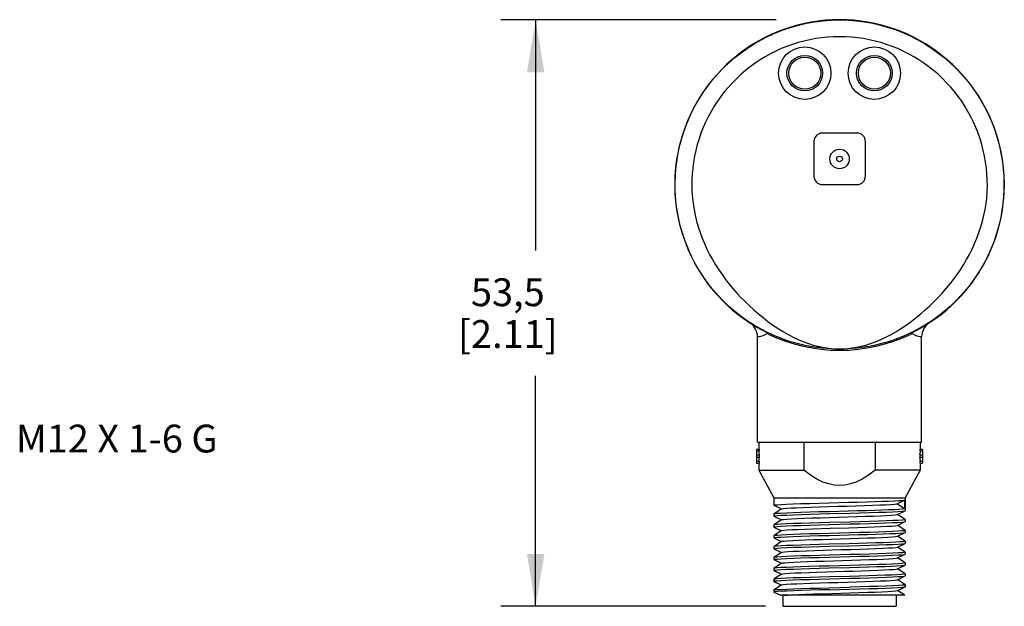
# Model space of a CAD drawing. Units: inches. Extents: x 0.4 to 16.6, y 0.6 to 10.4.
# Drawn here: x 9.8 to 13.4, y 4 to 6.1 of the extents above; entities that cross this region are included whole.
import ezdxf

# ---------------------------------------------------------------- set-up
doc = ezdxf.new("R2010")
doc.units = ezdxf.units.IN
doc.header["$LTSCALE"] = 0.935
doc.header["$MEASUREMENT"] = 0
doc.layers.get('0').update_dxf_attribs({"linetype": 'CONTINUOUS'})
for name, color, linetype in [('AXIS_COSMETIC_THREADS', 7, 'CONTINUOUS'), ('NOTES', 7, 'CONTINUOUS'), ('SCHEME_DIMS', 7, 'CONTINUOUS')]:
    doc.layers.add(name, color=color, linetype=linetype)
doc.dimstyles.new('DIMSTYLE_1', dxfattribs={"dimtxt": 0.1, "dimasz": 0.1875, "dimexe": 0.18, "dimexo": 0.0625, "dimgap": 0.09, "dimtad": 0, "dimtih": 1, "dimtoh": 1, "dimdec": 1, "dimzin": 4, "dimdsep": 46, "dimtxsty": 'STANDARD', "dimblk": '_FILLED', "dimblk1": '_FILLED', "dimblk2": '_FILLED', "dimcen": 0.09, "dimadec": 0, "dimazin": 0, "dimtp": 0.1, "dimtm": 0.1, "dimtfac": 1, "dimtdec": 1, "dimtofl": 0, "dimtmove": 0, "dimatfit": 3, "dimldrblk": '_FILLED', "dimfxl": 1, "dimtolj": 1, "dimtzin": 4, "dimarcsym": 0})

# ---------------------------------------------------------------- blocks, each defined once
blk = doc.blocks.new('_FILLED')
at = {"color": 0, "linetype": 'BYBLOCK'}
blk.add_solid([(0, 0), (-1, 0.167), (-1, -0.167)], dxfattribs=at)
blk = doc.blocks.new('*D4')
at = {"layer": 'SCHEME_DIMS', "color": 2, "linetype": 'CONTINUOUS'}
for p, q in [((12.5556, 6.0952), (11.5661, 6.0952)), ((11.6911, 6.0952), (11.6911, 5.2675)), ((11.6911, 3.9898), (11.6911, 4.8175)), ((12.5168, 3.9898), (11.5661, 3.9898))]:
    blk.add_line(p, q, dxfattribs=at)
at = {"layer": 'SCHEME_DIMS', "color": 2, "linetype": 'CONTINUOUS', "xscale": 0.1875, "yscale": 0.1875, "zscale": 0.1875}
for p, rotation in [((11.6911, 6.0952), 90), ((11.6911, 3.9898), 270)]:
    blk.add_blockref('_FILLED', p, dxfattribs=dict(at, rotation=rotation))
at = {"layer": 'SCHEME_DIMS', "color": 2, "linetype": 'CONTINUOUS', "insert": (11.5911, 5.1675), "char_height": 0.1, "width": 0.6, "attachment_point": 2, "line_spacing_factor": 0.9}
blk.add_mtext('53,5\\P[2.11]', dxfattribs=at)

msp = doc.modelspace()

# ---------------------------------------------------------------- linework, layer by layer
at = {"color": 7, "linetype": 'CONTINUOUS'}
for p, q in [((12.8461, 5.6892), (12.7211, 5.6892)), ((12.6911, 5.6592), (12.6911, 5.5342)), ((12.8761, 5.5342), (12.8761, 5.6592)), ((12.7211, 5.5042), (12.8461, 5.5042)), ((12.4881, 4.5792), (12.4881, 4.9573)), ((12.5262, 4.9675), (12.5262, 4.9708)), ((13.04, 4.9675), (13.04, 4.9708)), ((13.0781, 4.5792), (13.0781, 4.9573)), ((12.4881, 4.5792), (13.0781, 4.5792)), ((12.4931, 4.5792), (12.4931, 4.5542)), ((12.6546, 4.5792), (12.6546, 4.4792)), ((12.9115, 4.5792), (12.9115, 4.4792)), ((13.0731, 4.5792), (13.0731, 4.5542)), ((12.4851, 4.5542), (12.4942, 4.5542)), ((12.4851, 4.5542), (12.4851, 4.5042)), ((12.4851, 4.5479), (12.4942, 4.5479)), ((12.4851, 4.5334), (12.4942, 4.5334)), ((12.4931, 4.5479), (12.4931, 4.5426)), ((12.4942, 4.5542), (12.4942, 4.5479)), ((12.4942, 4.5334), (12.4942, 4.525)), ((13.072, 4.5542), (13.0811, 4.5542)), ((13.072, 4.5542), (13.072, 4.5479)), ((13.072, 4.5479), (13.0811, 4.5479)), ((13.072, 4.5334), (13.0811, 4.5334)), ((13.072, 4.5334), (13.072, 4.525)), ((13.0731, 4.5479), (13.0731, 4.5426)), ((13.0811, 4.5542), (13.0811, 4.5042)), ((12.4851, 4.525), (12.4942, 4.525)), ((12.4851, 4.5104), (12.4942, 4.5104)), ((12.4851, 4.5042), (12.4942, 4.5042)), ((12.4931, 4.5158), (12.4931, 4.5104)), ((12.4931, 4.5042), (12.4931, 4.4792)), ((12.4942, 4.5104), (12.4942, 4.5042)), ((13.072, 4.525), (13.0811, 4.525)), ((13.072, 4.5104), (13.0811, 4.5104)), ((13.072, 4.5104), (13.072, 4.5042)), ((13.072, 4.5042), (13.0811, 4.5042)), ((13.0731, 4.5158), (13.0731, 4.5104)), ((13.0731, 4.5042), (13.0731, 4.4792)), ((12.4931, 4.4792), (12.6546, 4.4792)), ((12.4931, 4.4792), (12.5471, 4.3792)), ((13.0731, 4.4792), (12.9115, 4.4792)), ((13.0731, 4.4792), (13.0191, 4.3792)), ((12.5471, 4.3792), (13.0191, 4.3792)), ((12.5471, 4.3792), (12.5471, 4.3527)), ((12.5474, 4.3524), (12.5471, 4.3527)), ((12.5474, 4.3524), (12.5743, 4.3392)), ((12.9888, 4.3577), (13.016, 4.3712)), ((13.016, 4.3392), (12.9888, 4.3577)), ((13.016, 4.3712), (13.016, 4.3392)), ((13.0191, 4.3792), (13.0191, 4.3332)), ((12.5473, 4.3209), (12.5471, 4.3207)), ((12.5471, 4.3207), (12.5471, 4.3137)), ((12.5748, 4.3395), (12.5473, 4.3209)), ((12.9912, 4.3194), (13.0187, 4.3329)), ((13.0189, 4.3014), (12.9918, 4.3197)), ((13.0187, 4.3329), (13.0191, 4.3332)), ((12.5474, 4.3134), (12.5471, 4.3137)), ((12.5473, 4.2819), (12.5471, 4.2817)), ((12.5471, 4.2817), (12.5471, 4.2747)), ((12.5748, 4.3005), (12.5473, 4.2819)), ((12.5474, 4.3134), (12.5743, 4.3002)), ((12.9912, 4.2804), (13.0187, 4.2939)), ((13.0187, 4.2939), (13.0191, 4.2942)), ((13.0189, 4.3014), (13.0191, 4.3012)), ((13.0191, 4.3012), (13.0191, 4.2942)), ((12.5474, 4.2744), (12.5471, 4.2747)), ((12.5748, 4.2615), (12.5473, 4.2429)), ((12.5474, 4.2744), (12.5743, 4.2612)), ((12.9912, 4.2414), (13.0187, 4.2549)), ((13.0189, 4.2624), (12.9918, 4.2807)), ((13.0177, 4.2545), (13.0187, 4.2549)), ((13.0187, 4.2549), (13.0191, 4.2552)), ((13.0189, 4.2624), (13.0191, 4.2622)), ((13.0191, 4.2622), (13.0191, 4.2552)), ((12.5473, 4.2429), (12.5471, 4.2427)), ((12.5471, 4.2427), (12.5471, 4.2357)), ((12.5474, 4.2354), (12.5471, 4.2357)), ((12.5748, 4.2225), (12.5473, 4.2039)), ((12.5474, 4.2354), (12.5743, 4.2222)), ((12.9903, 4.2411), (12.9912, 4.2414)), ((12.9912, 4.2024), (13.0187, 4.2159)), ((13.0189, 4.2234), (12.9918, 4.2417)), ((13.0191, 4.2232), (13.0177, 4.2225)), ((13.0187, 4.2159), (13.0191, 4.2162)), ((13.0189, 4.2234), (13.0191, 4.2232)), ((13.0191, 4.2232), (13.0191, 4.2162)), ((12.5473, 4.2039), (12.5471, 4.2037)), ((12.5471, 4.2037), (12.5471, 4.1967)), ((12.5474, 4.1964), (12.5471, 4.1967)), ((12.5748, 4.1835), (12.5473, 4.1649)), ((12.5474, 4.1964), (12.5743, 4.1832)), ((12.9912, 4.1634), (13.0187, 4.1769)), ((13.0189, 4.1844), (12.9918, 4.2027)), ((13.0187, 4.1769), (13.0191, 4.1772)), ((13.0189, 4.1844), (13.0191, 4.1842)), ((13.0191, 4.1842), (13.0191, 4.1772)), ((12.5473, 4.1649), (12.5471, 4.1647)), ((12.5471, 4.1647), (12.5471, 4.1577)), ((12.5474, 4.1574), (12.5471, 4.1577)), ((12.5748, 4.1445), (12.5473, 4.1259)), ((12.5474, 4.1574), (12.5743, 4.1442)), ((13.0189, 4.1454), (12.9918, 4.1637)), ((13.0189, 4.1454), (13.0191, 4.1452)), ((13.0191, 4.1452), (13.0191, 4.1382)), ((12.5473, 4.1259), (12.5471, 4.1257)), ((12.5471, 4.1257), (12.5471, 4.1187)), ((12.5474, 4.1184), (12.5471, 4.1187)), ((12.5748, 4.1055), (12.5473, 4.0869)), ((12.5474, 4.1184), (12.5743, 4.1052)), ((12.9912, 4.1244), (13.0187, 4.1379)), ((13.0189, 4.1064), (12.9918, 4.1247)), ((13.0187, 4.1379), (13.0191, 4.1382)), ((13.0191, 4.1062), (13.0187, 4.1059)), ((13.0189, 4.1064), (13.0191, 4.1062)), ((13.0191, 4.1059), (13.0191, 4.0992)), ((12.5473, 4.0869), (12.5471, 4.0867)), ((12.5471, 4.0867), (12.5471, 4.0797)), ((12.5474, 4.0794), (12.5471, 4.0797)), ((12.5474, 4.0794), (12.5743, 4.0662)), ((12.9912, 4.0854), (13.0187, 4.0989)), ((13.0189, 4.0674), (12.9918, 4.0857)), ((13.0187, 4.0989), (13.0191, 4.0992)), ((12.5471, 4.0477), (12.5473, 4.0479)), ((12.5471, 4.0477), (12.5471, 4.0407)), ((12.5471, 4.0407), (12.5474, 4.0404)), ((12.5748, 4.0665), (12.5473, 4.0479)), ((12.5474, 4.0404), (12.5703, 4.0292)), ((12.9912, 4.0464), (13.0187, 4.0599)), ((13.0178, 4.0292), (12.9918, 4.0467)), ((13.0187, 4.0599), (13.0191, 4.0602)), ((13.0189, 4.0674), (13.0191, 4.0672)), ((13.0191, 4.0672), (13.0191, 4.0602)), ((13.0178, 4.0292), (12.5702, 4.0292)), ((12.5793, 4.0292), (12.5793, 3.9898)), ((12.9868, 4.0292), (12.9868, 3.9898)), ((12.5793, 3.9898), (12.9868, 3.9898))]:
    msp.add_line(p, q, dxfattribs=at)
at = {"color": 9, "linetype": 'CONTINUOUS'}
msp.add_line((13.0496, 4.9655), (13.04, 4.9708), dxfattribs=at)
for points in [[(12.7831, 6.0352), (12.7616, 6.0348), (12.7401, 6.0334), (12.7187, 6.0313), (12.6974, 6.0282), (12.6762, 6.0243), (12.6552, 6.0196), (12.6345, 6.014), (12.6139, 6.0075), (12.5937, 6.0003), (12.5738, 5.9922), (12.5542, 5.9833), (12.5349, 5.9736), (12.5161, 5.9632), (12.4977, 5.952), (12.4798, 5.9401), (12.4624, 5.9274), (12.4455, 5.9141), (12.4292, 5.9001), (12.4135, 5.8854), (12.3983, 5.8701), (12.3838, 5.8543), (12.37, 5.8378), (12.3568, 5.8208), (12.3443, 5.8033), (12.3326, 5.7852), (12.3215, 5.7668), (12.3113, 5.7478), (12.3018, 5.7285), (12.2931, 5.7089), (12.2852, 5.6888), (12.2781, 5.6685), (12.2719, 5.6479), (12.2665, 5.6271), (12.2619, 5.6061), (12.2582, 5.5849), (12.2554, 5.5636), (12.2534, 5.5422), (12.2523, 5.5208), (12.2521, 5.4995), (12.2528, 5.4783), (12.2543, 5.4571), (12.2568, 5.436), (12.2602, 5.4149), (12.2644, 5.3939), (12.2695, 5.3729), (12.2755, 5.3523), (12.2822, 5.3319), (12.2896, 5.3118), (12.2978, 5.2921), (12.3067, 5.2726), (12.3163, 5.2535), (12.3265, 5.2348), (12.3374, 5.2165), (12.3488, 5.1985), (12.3608, 5.1809), (12.3734, 5.1638), (12.3865, 5.147), (12.4001, 5.1306), (12.4141, 5.1146), (12.4287, 5.099), (12.4437, 5.0838), (12.4591, 5.0689), (12.475, 5.0545), (12.4913, 5.0404), (12.508, 5.0266), (12.5256, 5.013), (12.5438, 4.9997), (12.5625, 4.987), (12.5814, 4.9752), (12.6003, 4.9644), (12.6189, 4.9549), (12.6368, 4.9466), (12.6544, 4.9394), (12.6716, 4.9332), (12.6885, 4.9279), (12.7051, 4.9236), (12.7214, 4.9201), (12.7373, 4.9175), (12.7529, 4.9156), (12.7682, 4.9145), (12.7831, 4.9142)], [(12.7831, 4.9142), (12.798, 4.9145), (12.8133, 4.9156), (12.8289, 4.9175), (12.8448, 4.9201), (12.8611, 4.9236), (12.8776, 4.9279), (12.8945, 4.9332), (12.9118, 4.9394), (12.9293, 4.9466), (12.9473, 4.9549), (12.9659, 4.9644), (12.9848, 4.9752), (13.0037, 4.987), (13.0224, 4.9997), (13.0405, 5.013), (13.0581, 5.0266), (13.0748, 5.0404), (13.0911, 5.0544), (13.107, 5.0689), (13.1225, 5.0838), (13.1375, 5.099), (13.152, 5.1146), (13.1661, 5.1306), (13.1797, 5.147), (13.1927, 5.1637), (13.2053, 5.1809), (13.2173, 5.1985), (13.2288, 5.2165), (13.2396, 5.2348), (13.2498, 5.2535), (13.2594, 5.2726), (13.2683, 5.2921), (13.2765, 5.3118), (13.284, 5.3319), (13.2907, 5.3523), (13.2966, 5.3729), (13.3017, 5.3938), (13.306, 5.4149), (13.3093, 5.436), (13.3118, 5.457), (13.3134, 5.4781), (13.3141, 5.4993), (13.3138, 5.5206), (13.3127, 5.542), (13.3108, 5.5635), (13.3079, 5.5848), (13.3042, 5.606), (13.2997, 5.6271), (13.2943, 5.6479), (13.288, 5.6685), (13.281, 5.6888), (13.2731, 5.7088), (13.2644, 5.7285), (13.2549, 5.7478), (13.2446, 5.7667), (13.2336, 5.7852), (13.2219, 5.8032), (13.2094, 5.8208), (13.1962, 5.8378), (13.1824, 5.8542), (13.1679, 5.8701), (13.1527, 5.8854), (13.137, 5.9001), (13.1206, 5.9141), (13.1038, 5.9274), (13.0863, 5.9401), (13.0684, 5.952), (13.0501, 5.9632), (13.0312, 5.9736), (13.012, 5.9833), (12.9924, 5.9922), (12.9725, 6.0003), (12.9522, 6.0075), (12.9317, 6.014), (12.9109, 6.0196), (12.8899, 6.0243), (12.8688, 6.0282), (12.8475, 6.0313), (12.8261, 6.0334), (12.8046, 6.0348), (12.7831, 6.0352)], [(12.5262, 4.9708), (12.5166, 4.9655), (12.5074, 4.9616), (12.4994, 4.9591), (12.4932, 4.9579), (12.4894, 4.9574), (12.4881, 4.9573)], [(13.0781, 4.9573), (13.0768, 4.9574), (13.0729, 4.9579), (13.0668, 4.9591), (13.0587, 4.9616), (13.0496, 4.9655)]]:
    msp.add_lwpolyline(points, dxfattribs=at)
at = {"color": 7, "linetype": 'CONTINUOUS'}
for points in [[(12.7831, 4.4236), (12.7637, 4.425), (12.744, 4.4291), (12.7234, 4.4361), (12.7018, 4.4466), (12.6788, 4.4609), (12.6546, 4.4792)], [(12.9115, 4.4792), (12.8874, 4.4609), (12.8644, 4.4466), (12.8427, 4.4361), (12.8222, 4.429), (12.8025, 4.425), (12.7831, 4.4236)], [(12.5471, 4.3527), (12.55, 4.3537), (12.5585, 4.3546), (12.5726, 4.3556), (12.5921, 4.3566), (12.6163, 4.3576), (12.6445, 4.3585), (12.6757, 4.3595), (12.7101, 4.3605), (12.7463, 4.3615), (12.8161, 4.3633)], [(12.5748, 4.3395), (12.5754, 4.3398), (12.5811, 4.3408), (12.5919, 4.3418), (12.6077, 4.3428), (12.6279, 4.3438), (12.6522, 4.3448), (12.6798, 4.3458), (12.7101, 4.3468), (12.7423, 4.3478), (12.7755, 4.3488), (12.809, 4.3498), (12.8417, 4.3508), (12.873, 4.3518), (12.9019, 4.3528), (12.9278, 4.3538), (12.9499, 4.3547), (12.9678, 4.3557), (12.9808, 4.3567), (12.9888, 4.3577)], [(12.8161, 4.3633), (12.8487, 4.3642), (12.8798, 4.3651), (12.9088, 4.3659), (12.9355, 4.3668), (12.9594, 4.3677), (12.98, 4.3686), (12.9965, 4.3694), (13.0085, 4.3703), (13.016, 4.3712)], [(12.5471, 4.3137), (12.5501, 4.3147), (12.5588, 4.3157), (12.573, 4.3166), (12.5925, 4.3176), (12.6169, 4.3186), (12.6451, 4.3196), (12.6766, 4.3205), (12.7108, 4.3215), (12.7465, 4.3225)], [(12.8161, 4.3313), (12.7463, 4.3295), (12.7101, 4.3285), (12.6757, 4.3275), (12.6445, 4.3265), (12.6163, 4.3256), (12.5921, 4.3246), (12.5726, 4.3236), (12.5585, 4.3226), (12.55, 4.3217), (12.5473, 4.3209)], [(12.5748, 4.3005), (12.5758, 4.3009), (12.582, 4.3019), (12.5934, 4.3029), (12.6097, 4.3039), (12.6305, 4.3049), (12.6551, 4.3059), (12.6831, 4.3069), (12.7137, 4.3079), (12.746, 4.3089), (12.7793, 4.3099), (12.8127, 4.3109), (12.8453, 4.3119), (12.8763, 4.3129), (12.9049, 4.3139), (12.9304, 4.3149), (12.9521, 4.3159), (12.9695, 4.3169), (12.982, 4.3179), (12.9894, 4.3189), (12.9912, 4.3194)], [(12.7465, 4.3225), (12.82, 4.3244), (12.8564, 4.3254), (12.891, 4.3264), (12.9225, 4.3274), (12.9503, 4.3283), (12.9742, 4.3293), (12.9936, 4.3303), (13.0076, 4.3312), (13.0162, 4.3322), (13.0187, 4.3329)], [(13.016, 4.3392), (13.0085, 4.3383), (12.9965, 4.3374), (12.98, 4.3366), (12.9594, 4.3357), (12.9355, 4.3348), (12.9088, 4.3339), (12.8798, 4.3331), (12.8487, 4.3322), (12.8161, 4.3313)], [(12.5471, 4.2747), (12.55, 4.2757), (12.5587, 4.2766), (12.5728, 4.2776), (12.5921, 4.2786), (12.6159, 4.2795), (12.6437, 4.2805), (12.6752, 4.2815), (12.7097, 4.2825), (12.7462, 4.2835)], [(12.7465, 4.2905), (12.7108, 4.2895), (12.6766, 4.2885), (12.6451, 4.2876), (12.6169, 4.2866), (12.5925, 4.2856), (12.573, 4.2846), (12.5588, 4.2837), (12.5501, 4.2827), (12.5473, 4.2819)], [(12.7462, 4.2835), (12.8197, 4.2854), (12.8557, 4.2864), (12.8901, 4.2874), (12.9216, 4.2883), (12.9497, 4.2893), (12.9739, 4.2903), (12.9932, 4.2913), (13.0073, 4.2922), (13.0161, 4.2932), (13.0187, 4.2939)], [(13.0191, 4.3012), (13.0162, 4.3002), (13.0076, 4.2992), (12.9936, 4.2983), (12.9742, 4.2973), (12.9503, 4.2963), (12.9225, 4.2954), (12.891, 4.2944), (12.8564, 4.2934), (12.82, 4.2924), (12.7465, 4.2905)], [(12.5471, 4.2357), (12.55, 4.2367), (12.5586, 4.2376), (12.5727, 4.2386), (12.5922, 4.2396), (12.6166, 4.2406), (12.6448, 4.2415), (12.676, 4.2425), (12.7102, 4.2435), (12.7463, 4.2445), (12.8174, 4.2463)], [(12.8197, 4.2534), (12.7462, 4.2515), (12.7097, 4.2505), (12.6752, 4.2495), (12.6437, 4.2485), (12.6159, 4.2475), (12.5921, 4.2466), (12.5728, 4.2456), (12.5587, 4.2446), (12.55, 4.2437), (12.5473, 4.2429)], [(12.5748, 4.2615), (12.5762, 4.262), (12.583, 4.263), (12.595, 4.264), (12.6118, 4.265), (12.633, 4.266), (12.6581, 4.267), (12.6864, 4.268), (12.7172, 4.269), (12.7497, 4.27), (12.8164, 4.272)], [(12.8164, 4.272), (12.8488, 4.273), (12.8796, 4.274), (12.908, 4.275), (12.933, 4.276), (12.9543, 4.277), (12.9711, 4.278), (12.9831, 4.279), (12.9899, 4.28), (12.9912, 4.2804)], [(12.8174, 4.2463), (12.8512, 4.2473), (12.8834, 4.2482), (12.9132, 4.2491), (12.9404, 4.25), (12.9646, 4.2509), (12.9849, 4.2518), (13.0007, 4.2527), (13.0116, 4.2536), (13.0177, 4.2545)], [(13.0191, 4.2622), (13.0161, 4.2612), (13.0073, 4.2602), (12.9932, 4.2593), (12.9739, 4.2583), (12.9497, 4.2573), (12.9216, 4.2563), (12.8901, 4.2554), (12.8557, 4.2544), (12.8197, 4.2534)], [(12.8174, 4.2143), (12.7463, 4.2125), (12.7102, 4.2115), (12.676, 4.2105), (12.6448, 4.2095), (12.6166, 4.2086), (12.5922, 4.2076), (12.5727, 4.2066), (12.5586, 4.2056), (12.55, 4.2047), (12.5473, 4.2039)], [(12.5748, 4.2225), (12.5767, 4.2231), (12.5841, 4.2241), (12.5966, 4.2251), (12.614, 4.2261), (12.6356, 4.2271), (12.6611, 4.2281), (12.6897, 4.2291), (12.7207, 4.2301), (12.7534, 4.2311), (12.7867, 4.2321), (12.82, 4.2331), (12.8524, 4.2341), (12.8829, 4.2351), (12.9109, 4.2361), (12.9356, 4.2371), (12.9564, 4.2381), (12.9727, 4.2391), (12.9841, 4.2401), (12.9903, 4.2411)], [(12.7465, 4.2055), (12.82, 4.2074), (12.8564, 4.2084), (12.891, 4.2094), (12.9225, 4.2104), (12.9503, 4.2113), (12.9741, 4.2123), (12.9935, 4.2133), (13.0075, 4.2142), (13.0162, 4.2152), (13.0187, 4.2159)], [(13.0177, 4.2225), (13.0116, 4.2216), (13.0007, 4.2207), (12.9849, 4.2198), (12.9646, 4.2189), (12.9404, 4.218), (12.9132, 4.2171), (12.8834, 4.2162), (12.8512, 4.2153), (12.8174, 4.2143)], [(12.5471, 4.1967), (12.5501, 4.1977), (12.5588, 4.1987), (12.573, 4.1996), (12.5924, 4.2006), (12.6167, 4.2016), (12.6448, 4.2026), (12.6763, 4.2035), (12.7106, 4.2045), (12.7465, 4.2055)], [(12.5748, 4.1835), (12.5773, 4.1842), (12.5853, 4.1852), (12.5983, 4.1862), (12.6162, 4.1872), (12.6383, 4.1882), (12.6641, 4.1892), (12.6931, 4.1902), (12.7243, 4.1912), (12.7571, 4.1922), (12.7905, 4.1932), (12.8237, 4.1942), (12.8559, 4.1952), (12.8862, 4.1962), (12.9138, 4.1972), (12.9381, 4.1982), (12.9584, 4.1992), (12.9742, 4.2002), (12.9851, 4.2012), (12.9907, 4.2022), (12.9912, 4.2024)], [(13.0191, 4.1842), (13.0162, 4.1832), (13.0075, 4.1822), (12.9935, 4.1813), (12.9741, 4.1803), (12.9503, 4.1793), (12.9225, 4.1784), (12.891, 4.1774), (12.8564, 4.1764), (12.82, 4.1754), (12.7465, 4.1735)], [(12.8197, 4.1684), (12.8555, 4.1694), (12.8898, 4.1703), (12.9213, 4.1713), (12.9494, 4.1723), (12.9737, 4.1733), (12.9932, 4.1743), (13.0073, 4.1752), (13.0161, 4.1762), (13.0187, 4.1769)], [(12.5471, 4.1577), (12.55, 4.1587), (12.5586, 4.1596), (12.5727, 4.1606), (12.592, 4.1616), (12.6159, 4.1625), (12.6437, 4.1635), (12.6751, 4.1645), (12.7097, 4.1655), (12.7462, 4.1665), (12.8197, 4.1684)], [(12.7465, 4.1735), (12.7106, 4.1725), (12.6763, 4.1715), (12.6448, 4.1706), (12.6167, 4.1696), (12.5924, 4.1686), (12.573, 4.1676), (12.5588, 4.1667), (12.5501, 4.1657), (12.5473, 4.1649)], [(12.5748, 4.1445), (12.5779, 4.1453), (12.5865, 4.1463), (12.6001, 4.1473), (12.6184, 4.1483), (12.641, 4.1493), (12.6672, 4.1503), (12.6964, 4.1513), (12.7279, 4.1523), (12.7608, 4.1533), (12.7942, 4.1543), (12.8274, 4.1553), (12.8594, 4.1563), (12.8894, 4.1573), (12.9167, 4.1583), (12.9406, 4.1593), (12.9604, 4.1603), (12.9757, 4.1613), (12.9859, 4.1623), (12.9912, 4.1634)], [(13.0191, 4.1452), (13.0161, 4.1442), (13.0073, 4.1432), (12.9932, 4.1423), (12.9737, 4.1413), (12.9494, 4.1403), (12.9213, 4.1393), (12.8898, 4.1383), (12.8555, 4.1374), (12.8197, 4.1364)], [(12.5471, 4.1187), (12.55, 4.1197), (12.5586, 4.1206), (12.5727, 4.1216), (12.5923, 4.1226), (12.6167, 4.1236), (12.6449, 4.1246), (12.6762, 4.1255), (12.7103, 4.1265), (12.7463, 4.1275), (12.8186, 4.1294)], [(12.8197, 4.1364), (12.7462, 4.1345), (12.7097, 4.1335), (12.6751, 4.1325), (12.6437, 4.1315), (12.6159, 4.1305), (12.592, 4.1296), (12.5727, 4.1286), (12.5586, 4.1276), (12.55, 4.1267), (12.5473, 4.1259)], [(12.5748, 4.1055), (12.5793, 4.1066), (12.5888, 4.1075), (12.6033, 4.1085), (12.6224, 4.1095), (12.6456, 4.1105), (12.6723, 4.1115), (12.7018, 4.1125), (12.7334, 4.1135), (12.7662, 4.1145), (12.7995, 4.1155), (12.8324, 4.1165), (12.864, 4.1175), (12.8935, 4.1185), (12.9202, 4.1194), (12.9435, 4.1204), (12.9626, 4.1214), (12.9772, 4.1224), (12.9868, 4.1234), (12.9912, 4.1244)], [(12.8186, 4.1294), (12.8537, 4.1303), (12.887, 4.1313), (12.9176, 4.1322), (12.9452, 4.1331), (12.9695, 4.1341), (12.9894, 4.135), (13.0044, 4.136), (13.0142, 4.1369), (13.0187, 4.1379)], [(13.0187, 4.1059), (13.0142, 4.1049), (13.0044, 4.104), (12.9894, 4.103), (12.9695, 4.1021), (12.9452, 4.1011), (12.9176, 4.1002), (12.887, 4.0993), (12.8537, 4.0983), (12.8186, 4.0974)], [(12.5471, 4.0797), (12.5501, 4.0807), (12.5588, 4.0817), (12.5729, 4.0826), (12.5922, 4.0836), (12.6164, 4.0846), (12.6445, 4.0855), (12.676, 4.0865), (12.7104, 4.0875), (12.7465, 4.0885)], [(12.8186, 4.0974), (12.7463, 4.0955), (12.7103, 4.0945), (12.6762, 4.0935), (12.6449, 4.0926), (12.6167, 4.0916), (12.5923, 4.0906), (12.5727, 4.0896), (12.5586, 4.0886), (12.55, 4.0877), (12.5473, 4.0869)], [(12.5748, 4.0665), (12.5757, 4.0669), (12.5818, 4.0679), (12.5929, 4.0689), (12.609, 4.0699), (12.6294, 4.0708), (12.6538, 4.0718), (12.6814, 4.0728), (12.7117, 4.0738), (12.7438, 4.0748), (12.7769, 4.0758), (12.8101, 4.0768), (12.8426, 4.0778), (12.8737, 4.0788), (12.9024, 4.0798), (12.9281, 4.0808), (12.9501, 4.0818), (12.9678, 4.0827), (12.9808, 4.0837), (12.9888, 4.0847), (12.9912, 4.0854)], [(12.7465, 4.0885), (12.82, 4.0904), (12.8564, 4.0914), (12.891, 4.0924), (12.9224, 4.0934), (12.9503, 4.0943), (12.9741, 4.0953), (12.9933, 4.0963), (13.0075, 4.0972), (13.0161, 4.0982), (13.0187, 4.0989)], [(12.7465, 4.0495), (12.7108, 4.0485), (12.6769, 4.0475), (12.6455, 4.0466), (12.6174, 4.0456), (12.5934, 4.0446), (12.5739, 4.0437), (12.5595, 4.0427), (12.5505, 4.0417), (12.5471, 4.0407)], [(12.5473, 4.0479), (12.55, 4.0487), (12.5587, 4.0496), (12.5729, 4.0506), (12.5923, 4.0516), (12.6163, 4.0526), (12.6445, 4.0535), (12.676, 4.0545), (12.7102, 4.0555), (12.7462, 4.0565), (12.82, 4.0584)], [(12.5848, 4.0292), (12.5975, 4.0302), (12.615, 4.0312), (12.6368, 4.0322), (12.6623, 4.0332), (12.6909, 4.0341), (12.7218, 4.0351), (12.7543, 4.0361), (12.7875, 4.0371), (12.8206, 4.0381), (12.8527, 4.0391), (12.8831, 4.0401), (12.9109, 4.0411), (12.9355, 4.0421), (12.9562, 4.0431), (12.9725, 4.0441), (12.9839, 4.0451), (12.9903, 4.046), (12.9912, 4.0464)], [(12.7465, 4.0495), (12.8197, 4.0514), (12.8554, 4.0524), (12.8896, 4.0533), (12.921, 4.0543), (12.9492, 4.0553), (12.9736, 4.0563), (12.9932, 4.0573), (13.0074, 4.0582), (13.0161, 4.0592), (13.0187, 4.0599)], [(13.0191, 4.0672), (13.0161, 4.0662), (13.0075, 4.0652), (12.9933, 4.0643), (12.9741, 4.0633), (12.9503, 4.0623), (12.9224, 4.0614), (12.891, 4.0604), (12.8564, 4.0594), (12.82, 4.0584)]]:
    msp.add_lwpolyline(points, dxfattribs=at)
for centre, radius in [((12.7831, 5.5042), 0.591), ((12.6581, 5.9042), 0.094), ((12.9081, 5.9042), 0.094), ((12.6581, 5.9042), 0.064), ((12.6581, 5.9042), 0.0575), ((12.9081, 5.9042), 0.064), ((12.9081, 5.9042), 0.0575)]:
    msp.add_circle(centre, radius, dxfattribs=at)
for centre, radius, start, end in [((12.7831, 5.5042), 0.592, 295.7192, 244.2808), ((12.7211, 5.6592), 0.03, 90, 180), ((12.8461, 5.6592), 0.03, 0, 90), ((12.7211, 5.5342), 0.03, 180, 270), ((12.8461, 5.5342), 0.03, 270, 360), ((12.4281, 4.9573), 0.06, 0, 54.6047), ((13.1381, 4.9573), 0.06, 125.3975, 180), ((12.7831, 5.5042), 0.595, 244.4199, 295.5801)]:
    msp.add_arc(centre, radius, start, end, dxfattribs=at)
for centre, ratio, start_param, end_param in [((12.7831, 4.5426), 0.370495, -3.141578, -3.055279), ((12.7831, 4.5426), 0.370495, -0.086314, -0.000014), ((12.7831, 4.5158), 0.370496, 9.338464, 9.424764), ((12.7831, 4.5158), 0.370496, 6.2832, 6.369499)]:
    msp.add_ellipse(centre, major_axis=(0.29, 0), ratio=ratio, start_param=start_param, end_param=end_param, dxfattribs=at)
at = {"layer": 'AXIS_COSMETIC_THREADS', "color": 7, "linetype": 'CONTINUOUS'}
for radius in [0.035, 0.01]:
    msp.add_circle((12.7831, 5.5962), radius, dxfattribs=at)

# ---------------------------------------------------------------- texts
at = {"layer": 'NOTES', "color": 2, "linetype": 'CONTINUOUS', "insert": (9.8233, 4.6421), "char_height": 0.1, "width": 1.1, "attachment_point": 1, "line_spacing_factor": 0.9}
msp.add_mtext('M12 X 1-6 G', dxfattribs=at)

# ---------------------------------------------------------------- dimensions: what is measured, and where the dimension line sits
at = {"layer": 'SCHEME_DIMS', "color": 2, "linetype": 'CONTINUOUS'}
dim = msp.add_linear_dim(base=(11.6911, 6.0952), p1=(12.5168, 3.9898), p2=(12.5556, 6.0952), angle=90, dimstyle='DIMSTYLE_1', dxfattribs=at)
dim.commit()
dim.dimension.update_dxf_attribs({"geometry": '*D4', "text_midpoint": (11.5661, 5.0425), "dimtype": 160})

doc.saveas('drawing.dxf')
